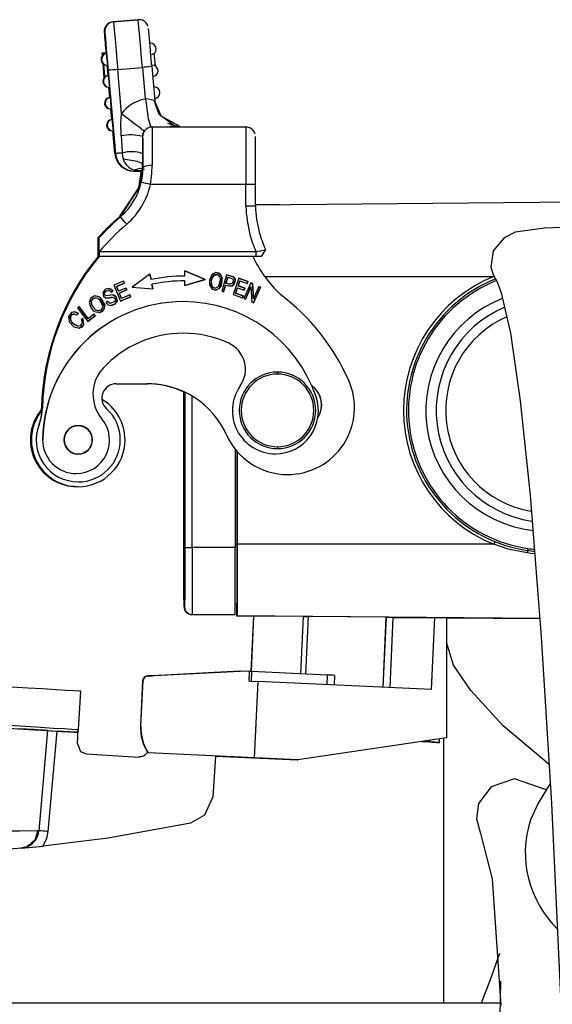
# Model space of a CAD drawing. Units: millimetres. Extents: x 1802 to 18957, y 249 to 9017.
# Drawn here: x 7964 to 8020, y 7799 to 7902 of the extents above; entities that cross this region are included whole.
import ezdxf

# ---------------------------------------------------------------- set-up
doc = ezdxf.new("R2010")
doc.units = ezdxf.units.MM
doc.header["$LTSCALE"] = 0.02

# ---------------------------------------------------------------- blocks, each defined once
blk = doc.blocks.new('零件2（ER100-3500）')
at = {"color": 7, "linetype": 'Continuous'}
for p, q in [((1675.21, 803.93), (1677.8, 804.15)), ((1675.21, 803.93), (1675.27, 803.93)), ((1677.86, 804.15), (1675.27, 803.93)), ((1675.27, 803.93), (1675.28, 803.83)), ((1675.28, 803.83), (1675.3, 803.55)), ((1675.3, 803.55), (1675.34, 803.09)), ((1677.8, 804.15), (1677.89, 804.16)), ((1677.8, 804.15), (1677.86, 804.15)), ((1677.87, 804.06), (1677.86, 804.15)), ((1677.89, 803.78), (1677.87, 804.06)), ((1677.94, 804.16), (1677.89, 804.16)), ((1677.93, 803.32), (1677.89, 803.78)), ((1677.99, 802.7), (1677.93, 803.32)), ((1678.95, 803.17), (1678.94, 803.25)), ((1674.36, 802.84), (1674.3, 802.84)), ((1674.36, 802.84), (1674.37, 802.77)), ((1674.37, 802.77), (1674.39, 802.54)), ((1674.39, 802.54), (1674.42, 802.17)), ((1675.34, 803.09), (1675.4, 802.47)), ((1675.4, 802.47), (1675.47, 801.71)), ((1678.06, 801.94), (1677.99, 802.7)), ((1678.97, 802.94), (1678.95, 803.17)), ((1679, 802.57), (1678.97, 802.94)), ((1679.05, 802.08), (1679, 802.57)), ((1674.42, 802.17), (1674.46, 801.68)), ((1674.46, 801.68), (1674.52, 801.07)), ((1675.47, 801.71), (1675.54, 800.85)), ((1678.13, 801.08), (1678.06, 801.94)), ((1679.1, 801.47), (1679.05, 802.08)), ((1679.11, 801.7), (1679.08, 801.7)), ((1679.16, 800.78), (1679.1, 801.47)), ((1679.13, 801.7), (1679.11, 801.7)), ((1674.49, 800.7), (1674.09, 800.66)), ((1674.09, 800.66), (1674.49, 800.7)), ((1674.09, 800.66), (1674.49, 800.7)), ((1674.09, 800.66), (1674.49, 800.7)), ((1674.09, 800.66), (1674.12, 800.4)), ((1674.11, 800.39), (1674.09, 800.66)), ((1674.09, 800.66), (1674.09, 800.66)), ((1674.09, 800.66), (1674.12, 800.39)), ((1674.12, 800.4), (1674.09, 800.66)), ((1674.09, 800.66), (1674.09, 800.66)), ((1674.1, 800.66), (1674.5, 800.7)), ((1674.1, 800.66), (1674.5, 800.7)), ((1674.5, 800.7), (1674.1, 800.66)), ((1674.1, 800.66), (1674.5, 800.7)), ((1674.1, 800.66), (1674.5, 800.7)), ((1674.5, 800.7), (1674.1, 800.66)), ((1674.1, 800.66), (1674.49, 800.7)), ((1674.13, 800.41), (1674.1, 800.66)), ((1674.1, 800.66), (1674.11, 800.66)), ((1674.1, 800.66), (1674.13, 800.4)), ((1674.1, 800.66), (1674.1, 800.66)), ((1674.12, 800.4), (1674.1, 800.66)), ((1674.1, 800.66), (1674.1, 800.66)), ((1674.1, 800.66), (1674.12, 800.4)), ((1674.13, 800.4), (1674.1, 800.66)), ((1674.1, 800.66), (1674.12, 800.4)), ((1674.1, 800.66), (1674.1, 800.66)), ((1674.12, 800.4), (1674.1, 800.66)), ((1674.51, 800.7), (1674.11, 800.66)), ((1674.11, 800.66), (1674.51, 800.7)), ((1674.11, 800.66), (1674.5, 800.7)), ((1674.11, 800.66), (1674.13, 800.41)), ((1674.11, 800.66), (1674.13, 800.41)), ((1674.13, 800.41), (1674.11, 800.66)), ((1674.11, 800.66), (1674.11, 800.66)), ((1674.49, 800.7), (1674.49, 800.7)), ((1674.49, 800.7), (1674.49, 800.7)), ((1674.49, 800.7), (1674.49, 800.7)), ((1674.49, 800.7), (1674.49, 800.7)), ((1674.49, 800.7), (1674.5, 800.7)), ((1674.5, 800.7), (1674.5, 800.7)), ((1674.5, 800.7), (1674.5, 800.7)), ((1674.5, 800.7), (1674.5, 800.7)), ((1674.5, 800.7), (1674.5, 800.7)), ((1674.5, 800.7), (1674.5, 800.7)), ((1674.52, 800.6), (1674.51, 800.7)), ((1674.51, 800.7), (1674.51, 800.7)), ((1674.52, 801.07), (1674.58, 800.38)), ((1674.52, 800.6), (1674.56, 800.6)), ((1674.58, 800.38), (1674.64, 799.64)), ((1675.54, 800.85), (1675.62, 799.92)), ((1678.21, 800.15), (1678.13, 801.08)), ((1678.3, 799.17), (1678.21, 800.15)), ((1679.23, 800.03), (1679.16, 800.78)), ((1679.66, 799.32), (1679.54, 800.67)), ((1674.32, 798.1), (1674.19, 799.55)), ((1674.19, 799.55), (1674.32, 798.1)), ((1674.31, 798.1), (1674.19, 799.55)), ((1674.32, 798.11), (1674.19, 799.54)), ((1674.19, 799.54), (1674.32, 798.1)), ((1674.19, 799.54), (1674.3, 798.28)), ((1674.3, 798.28), (1674.19, 799.54)), ((1674.2, 799.54), (1674.32, 798.11)), ((1674.32, 798.11), (1674.2, 799.54)), ((1674.2, 799.54), (1674.32, 798.11)), ((1674.33, 798.12), (1674.2, 799.53)), ((1674.2, 799.53), (1674.33, 798.11)), ((1674.33, 798.11), (1674.2, 799.53)), ((1674.21, 799.53), (1674.33, 798.12)), ((1674.33, 798.12), (1674.21, 799.53)), ((1674.21, 799.53), (1674.33, 798.12)), ((1674.21, 799.53), (1674.32, 798.24)), ((1674.32, 798.24), (1674.21, 799.53)), ((1674.32, 798.12), (1674.21, 799.42)), ((1674.21, 799.42), (1674.21, 799.42)), ((1674.21, 799.42), (1674.32, 798.12)), ((1674.57, 799.41), (1674.61, 799.41)), ((1674.66, 799.41), (1674.61, 799.41)), ((1674.72, 798.31), (1674.62, 799.41)), ((1674.64, 799.64), (1674.71, 798.86)), ((1675.62, 799.92), (1675.71, 798.95)), ((1675.71, 798.95), (1678.3, 799.17)), ((1678.49, 799.19), (1678.3, 799.17)), ((1678.3, 799.17), (1678.58, 795.93)), ((1678.68, 799.21), (1678.49, 799.19)), ((1678.85, 799.22), (1678.68, 799.21)), ((1679, 799.24), (1678.85, 799.22)), ((1679.13, 799.25), (1679, 799.24)), ((1679.22, 799.25), (1679.13, 799.25)), ((1679.28, 799.26), (1679.22, 799.25)), ((1679.29, 799.26), (1679.23, 800.03)), ((1679.31, 799.41), (1679.28, 799.41)), ((1679.29, 799.26), (1679.28, 799.26)), ((1679.29, 799.26), (1679.61, 795.67)), ((1679.33, 799.41), (1679.31, 799.41)), ((1674.71, 798.86), (1675.47, 790.16)), ((1674.73, 798.86), (1674.71, 798.86)), ((1674.72, 798.31), (1674.76, 798.31)), ((1674.79, 798.87), (1674.73, 798.86)), ((1674.88, 798.87), (1674.79, 798.87)), ((1675, 798.89), (1674.88, 798.87)), ((1675.16, 798.9), (1675, 798.89)), ((1675.33, 798.91), (1675.16, 798.9)), ((1675.51, 798.93), (1675.33, 798.91)), ((1675.71, 798.95), (1675.51, 798.93)), ((1676.11, 794.33), (1675.71, 798.95)), ((1679.74, 798.34), (1679.69, 798.33)), ((1674.77, 797.11), (1674.81, 797.11)), ((1674.89, 796.02), (1674.79, 797.11)), ((1674.86, 797.12), (1674.81, 797.11)), ((1679.53, 797.12), (1679.48, 797.12)), ((1679.53, 797.12), (1679.48, 797.12)), ((1674.89, 796.02), (1674.96, 796.02)), ((1674.94, 794.82), (1675.01, 794.82)), ((1675.09, 793.73), (1675, 794.82)), ((1675.06, 794.83), (1675.01, 794.82)), ((1675.09, 793.73), (1675.16, 793.73)), ((1679.32, 792.93), (1679.32, 792.86)), ((1689.12, 792.93), (1679.32, 792.93)), ((1679.32, 792.93), (1679.32, 792.93)), ((1689.12, 792.93), (1689.13, 792.82)), ((1675.14, 792.53), (1675.21, 792.53)), ((1675.4, 790.16), (1675.2, 792.53)), ((1675.26, 792.53), (1675.21, 792.53)), ((1678.32, 791.93), (1678.32, 791.88)), ((1678.32, 791.93), (1678.32, 791.93)), ((1679.32, 792.86), (1679.33, 792.65)), ((1679.33, 792.65), (1679.33, 792.31)), ((1679.33, 792.31), (1679.33, 791.84)), ((1689.13, 792.82), (1689.13, 792.48)), ((1689.13, 792.48), (1689.13, 791.92)), ((1689.13, 791.92), (1689.13, 791.18)), ((1690.12, 791.84), (1690.12, 791.93)), ((1678.32, 791.88), (1678.33, 791.7)), ((1678.33, 791.7), (1678.33, 791.41)), ((1678.33, 791.41), (1678.33, 791.02)), ((1678.33, 791.02), (1678.33, 790.53)), ((1679.33, 791.84), (1679.33, 791.25)), ((1679.33, 791.25), (1679.33, 790.56)), ((1689.13, 791.18), (1689.13, 790.27)), ((1690.13, 791.55), (1690.12, 791.84)), ((1690.13, 791.09), (1690.13, 791.55)), ((1690.13, 790.47), (1690.13, 791.09)), ((1675.47, 790.16), (1675.4, 790.16)), ((1675.49, 790.16), (1675.47, 790.16)), ((1675.52, 790.16), (1675.49, 790.16)), ((1675.59, 790.17), (1675.52, 790.16)), ((1675.67, 790.18), (1675.59, 790.17)), ((1675.77, 790.19), (1675.67, 790.18)), ((1675.9, 790.2), (1675.77, 790.19)), ((1676.03, 790.21), (1675.9, 790.2)), ((1676.18, 790.22), (1676.03, 790.21)), ((1678.33, 790.53), (1678.33, 789.96)), ((1678.33, 789.96), (1678.33, 789.31)), ((1679.33, 790.56), (1679.33, 789.79)), ((1689.13, 790.27), (1689.13, 789.23)), ((1690.13, 789.71), (1690.13, 790.47)), ((1678.33, 789.31), (1678.33, 788.61)), ((1679.33, 789.79), (1679.33, 788.94)), ((1689.13, 789.23), (1689.13, 788.11)), ((1690.13, 788.85), (1690.13, 789.71)), ((1690.13, 787.91), (1690.13, 788.85)), ((1677.47, 788.33), (1677.4, 788.33)), ((1677.47, 788.33), (1678.3, 788.33)), ((1677.92, 788.4), (1678.31, 788.46)), ((1677.92, 788.4), (1678.29, 788.37)), ((1678.32, 788.6), (1678.33, 788.61)), ((1678.33, 788.61), (1678.33, 788.61)), ((1678.33, 788.61), (1678.33, 788.61)), ((1689.13, 788.11), (1689.13, 786.93)), ((1690.13, 786.93), (1690.13, 787.91)), ((1689.13, 786.93), (1679.15, 786.93)), ((1689.13, 784.64), (1689.13, 786.93)), ((1689.33, 786.93), (1689.13, 786.93)), ((1689.51, 786.93), (1689.33, 786.93)), ((1689.69, 786.93), (1689.51, 786.93)), ((1689.84, 786.93), (1689.69, 786.93)), ((1689.96, 786.93), (1689.84, 786.93)), ((1690.05, 786.93), (1689.96, 786.93)), ((1690.11, 786.93), (1690.05, 786.93)), ((1690.13, 786.93), (1690.11, 786.93)), ((1690.13, 784.65), (1690.13, 786.93)), ((1690.13, 784.81), (1731.72, 785.18)), ((1690.13, 784.81), (1731.72, 785.18)), ((1692.68, 784.84), (1690.13, 784.81)), ((1690.13, 784.81), (1692.68, 784.84)), ((1692.68, 784.84), (1692.68, 784.84)), ((1675.9, 783.53), (1675.9, 783.53)), ((1675.9, 783.53), (1675.9, 783.53)), ((1675.9, 783.53), (1675.9, 783.53)), ((1676, 783.53), (1676, 783.53)), ((1676, 783.53), (1676, 783.53)), ((1676, 783.53), (1676, 783.53)), ((1674.3, 782.04), (1674.32, 782.02)), ((1674.32, 782.02), (1674.35, 781.99)), ((1674.42, 782.07), (1674.33, 781.99)), ((1673.64, 781.35), (1673.64, 781.35)), ((1673.74, 781.35), (1673.74, 781.35)), ((1673.7, 779.4), (1673.7, 779.9)), ((1673.8, 779.4), (1673.8, 779.9)), ((1673.8, 779.9), (1690.18, 779.9)), ((1690.18, 779.9), (1690.18, 779.4)), ((1691.18, 780.11), (1690.73, 779.4)), ((1673.64, 779.4), (1673.64, 779.4)), ((1673.74, 779.4), (1673.74, 779.4)), ((1690.18, 779.4), (1673.8, 779.4)), ((1690.73, 779.4), (1690.18, 779.4)), ((1679.08, 777.53), (1677.21, 776.17)), ((1679.2, 776.98), (1679.08, 777.53)), ((1679.08, 777.53), (1679.2, 776.98)), ((1684.86, 776.97), (1682.75, 777.91)), ((1682.75, 777.35), (1682.75, 777.91)), ((1682.75, 777.91), (1684.86, 776.97)), ((1686.05, 777.52), (1686.05, 777.52)), ((1687.1, 777.48), (1686.62, 775.75)), ((1687.6, 777.34), (1687.1, 777.48)), ((1687.1, 777.48), (1687.6, 777.34)), ((1676.33, 776.82), (1675.32, 776.39)), ((1675.59, 776.27), (1676.42, 776.62)), ((1676.42, 776.62), (1675.59, 776.27)), ((1676.42, 776.62), (1676.33, 776.82)), ((1676.33, 776.82), (1676.42, 776.62)), ((1676.42, 776.62), (1676.42, 776.62)), ((1679.2, 776.98), (1679.2, 776.98)), ((1679.4, 776.02), (1679.3, 776.49)), ((1679.3, 776.49), (1679.3, 776.49)), ((1679.3, 776.49), (1679.4, 776.02)), ((1682.75, 776.37), (1684.86, 776.97)), ((1684.86, 776.97), (1682.75, 776.37)), ((1682.75, 776.37), (1682.75, 776.85)), ((1682.75, 776.85), (1682.75, 776.85)), ((1684.86, 776.97), (1684.86, 776.97)), ((1685.52, 776.86), (1685.51, 776.86)), ((1685.76, 777.4), (1685.76, 777.4)), ((1686.64, 777.16), (1686.64, 777.16)), ((1687.04, 776.61), (1687.22, 777.23)), ((1687.22, 777.23), (1687.04, 776.61)), ((1687.04, 776.61), (1687.04, 776.61)), ((1687.22, 777.23), (1687.22, 777.23)), ((1687.52, 776.49), (1687.52, 776.49)), ((1687.6, 777.34), (1687.6, 777.34)), ((1687.79, 777.27), (1687.79, 777.27)), ((1688.4, 777.11), (1687.79, 775.41)), ((1688.31, 776.33), (1688.5, 776.85)), ((1688.5, 776.85), (1688.31, 776.33)), ((1689.33, 776.77), (1688.4, 777.11)), ((1688.4, 777.11), (1689.33, 776.77)), ((1688.5, 776.85), (1689.26, 776.57)), ((1688.5, 776.85), (1688.5, 776.85)), ((1689.66, 776.64), (1688.92, 775)), ((1689.26, 776.57), (1689.33, 776.77)), ((1689.33, 776.77), (1689.26, 776.57)), ((1689.33, 776.77), (1689.33, 776.77)), ((1689.83, 776.56), (1689.66, 776.64)), ((1689.66, 776.64), (1689.83, 776.56)), ((1689.91, 774.98), (1689.83, 776.56)), ((1689.83, 776.56), (1689.83, 776.56)), ((1689.83, 776.56), (1689.91, 774.98)), ((1691.1, 777.3), (1715.07, 777.3)), ((1674.74, 775.86), (1674.73, 775.86)), ((1675.03, 775.67), (1675.19, 775.77)), ((1675.19, 775.77), (1675.03, 775.67)), ((1675.19, 775.77), (1675.19, 775.77)), ((1675.32, 776.39), (1676.01, 774.73)), ((1675.8, 775.76), (1675.59, 776.27)), ((1675.59, 776.27), (1675.59, 776.27)), ((1675.59, 776.27), (1675.8, 775.76)), ((1676.58, 776.09), (1675.8, 775.76)), ((1675.8, 775.76), (1675.8, 775.76)), ((1675.88, 775.57), (1676.66, 775.9)), ((1676.66, 775.9), (1675.88, 775.57)), ((1676.12, 775), (1675.88, 775.57)), ((1675.88, 775.57), (1676.12, 775)), ((1675.88, 775.57), (1675.88, 775.57)), ((1676.66, 775.9), (1676.58, 776.09)), ((1676.58, 776.09), (1676.66, 775.9)), ((1676.66, 775.9), (1676.66, 775.9)), ((1677.21, 776.17), (1679.4, 776.02)), ((1685.92, 776.08), (1685.92, 776.08)), ((1686.62, 775.75), (1686.79, 775.7)), ((1686.79, 775.7), (1686.99, 776.4)), ((1686.99, 776.4), (1686.79, 775.7)), ((1686.99, 776.4), (1687.33, 776.31)), ((1686.99, 776.4), (1686.99, 776.4)), ((1687.79, 775.41), (1688.76, 775.07)), ((1688.03, 775.55), (1688.24, 776.13)), ((1688.24, 776.13), (1688.03, 775.55)), ((1688.83, 775.27), (1688.03, 775.55)), ((1688.03, 775.55), (1688.03, 775.55)), ((1688.03, 775.55), (1688.83, 775.27)), ((1688.24, 776.13), (1688.96, 775.87)), ((1688.24, 776.13), (1688.24, 776.13)), ((1689.03, 776.07), (1688.31, 776.33)), ((1688.31, 776.33), (1688.31, 776.33)), ((1688.31, 776.33), (1689.03, 776.07)), ((1688.96, 775.87), (1689.03, 776.07)), ((1689.03, 776.07), (1688.96, 775.87)), ((1689.03, 776.07), (1689.03, 776.07)), ((1689.08, 774.93), (1689.66, 776.22)), ((1689.66, 776.22), (1689.08, 774.93)), ((1689.66, 776.22), (1689.74, 774.63)), ((1689.66, 776.22), (1689.66, 776.22)), ((1690.49, 776.27), (1689.91, 774.98)), ((1689.91, 774.55), (1690.65, 776.2)), ((1690.65, 776.2), (1689.91, 774.55)), ((1690.65, 776.2), (1690.49, 776.27)), ((1690.49, 776.27), (1690.65, 776.2)), ((1690.65, 776.2), (1690.65, 776.2)), ((1672.94, 774.67), (1672.94, 774.67)), ((1673.4, 775.08), (1673.4, 775.08)), ((1673.83, 775.15), (1673.83, 775.15)), ((1674.64, 774.7), (1674.48, 774.6)), ((1674.55, 775.28), (1674.55, 775.28)), ((1674.87, 775.08), (1674.87, 775.08)), ((1675, 774.48), (1675, 774.48)), ((1675.15, 775.13), (1675.15, 775.13)), ((1675.18, 775.13), (1675.18, 775.13)), ((1676.01, 774.73), (1677.06, 775.17)), ((1677.06, 775.17), (1676.01, 774.73)), ((1676.98, 775.37), (1676.12, 775)), ((1676.12, 775), (1676.12, 775)), ((1677.06, 775.17), (1676.98, 775.37)), ((1676.98, 775.37), (1677.06, 775.17)), ((1677.06, 775.17), (1677.06, 775.17)), ((1682.56, 774.67), (1682.55, 774.67)), ((1688.76, 775.07), (1688.83, 775.27)), ((1688.83, 775.27), (1688.76, 775.07)), ((1688.83, 775.27), (1688.83, 775.27)), ((1688.92, 775), (1689.08, 774.93)), ((1689.74, 774.63), (1689.91, 774.55)), ((1689.91, 774.98), (1689.91, 774.98)), ((1671.14, 773.39), (1671.14, 773.39)), ((1671.45, 773.28), (1671.56, 773.45)), ((1671.56, 773.45), (1671.45, 773.28)), ((1671.65, 774.15), (1671.49, 774.03)), ((1671.49, 774.03), (1672.59, 772.6)), ((1671.56, 773.45), (1671.56, 773.45)), ((1672.62, 772.89), (1671.65, 774.15)), ((1671.65, 774.15), (1672.62, 772.89)), ((1673.21, 773.35), (1672.62, 772.89)), ((1673.13, 774.09), (1673.13, 774.09)), ((1673.34, 773.18), (1673.21, 773.35)), ((1673.21, 773.35), (1673.34, 773.18)), ((1673.7, 773.71), (1673.7, 773.71)), ((1672.07, 772.92), (1671.88, 772.83)), ((1672.59, 772.6), (1673.34, 773.18)), ((1673.34, 773.18), (1672.59, 772.6)), ((1672.62, 772.89), (1672.62, 772.89)), ((1673.34, 773.18), (1673.34, 773.18)), ((1671.56, 772.08), (1671.56, 772.08)), ((1687.34, 770.31), (1687.34, 770.31)), ((1692.43, 767.3), (1692.43, 767.1)), ((1692.43, 767.3), (1692.43, 767.3)), ((1675.56, 766.08), (1678.87, 766.08)), ((1682.64, 765.26), (1682.64, 748.95)), ((1682.64, 748.95), (1682.64, 765.25)), ((1682.72, 765.22), (1682.72, 748.95)), ((1682.72, 748.95), (1682.72, 765.22)), ((1688.53, 765.86), (1688.53, 765.86)), ((1683.52, 748.95), (1683.52, 764.79)), ((1667.73, 763.54), (1667.72, 763.37)), ((1667.82, 763.49), (1667.72, 763.37)), ((1667.73, 763.54), (1667.73, 763.54)), ((1667.83, 763.54), (1667.83, 763.54)), ((1667.48, 761.83), (1667.48, 761.83)), ((1671.58, 761.7), (1671.58, 761.7)), ((1666.68, 760.22), (1666.68, 760.22)), ((1667.86, 760.26), (1667.86, 760.26)), ((1687.09, 760.74), (1687.1, 760.74)), ((1670.22, 759.66), (1670.22, 759.66)), ((1688.02, 759.22), (1688.02, 748.95)), ((1688.22, 749.3), (1688.22, 758.98)), ((1688.22, 758.98), (1688.22, 749.3)), ((1692.43, 759.5), (1692.43, 759.3)), ((1692.43, 759.3), (1692.43, 759.3)), ((1671.58, 758.75), (1671.58, 758.75)), ((1692.21, 758.76), (1692.21, 758.76)), ((1671.36, 756.69), (1671.36, 756.69)), ((1693.49, 756.59), (1693.49, 756.59)), ((1671.48, 755.32), (1670.82, 755.37)), ((1670.82, 755.37), (1670.82, 755.37)), ((1670.82, 755.37), (1671.48, 755.32)), ((1671.48, 755.32), (1671.48, 755.32)), ((1671.58, 755.82), (1671.58, 755.82)), ((1671.58, 755.32), (1671.58, 755.32)), ((1682.64, 748.95), (1682.64, 748.13)), ((1682.64, 747.74), (1682.64, 748.95)), ((1682.64, 748.95), (1682.72, 748.95)), ((1682.72, 748.95), (1683.52, 748.95)), ((1682.72, 748.95), (1682.72, 747.74)), ((1682.72, 748.13), (1682.72, 748.95)), ((1683.52, 748.95), (1683.52, 747.58)), ((1688.02, 748.95), (1683.52, 748.95)), ((1688.22, 749.3), (1688.02, 749.3)), ((1688.02, 747.58), (1688.02, 748.95)), ((1688.22, 749.3), (1688.22, 747.83)), ((1715.07, 749.3), (1688.22, 749.3)), ((1688.22, 748.07), (1688.22, 749.3)), ((1718.59, 748.65), (1718.61, 748.65)), ((1682.64, 748.13), (1682.64, 747.34)), ((1682.64, 746.57), (1682.64, 747.74)), ((1682.72, 747.34), (1682.72, 748.13)), ((1682.72, 747.74), (1682.72, 746.57)), ((1688.22, 746.89), (1688.22, 748.07)), ((1688.22, 747.83), (1688.22, 746.43)), ((1682.64, 747.34), (1682.64, 746.61)), ((1682.64, 746.61), (1682.64, 745.98)), ((1682.64, 745.5), (1682.64, 746.57)), ((1682.72, 746.61), (1682.72, 747.34)), ((1682.72, 745.98), (1682.72, 746.61)), ((1682.72, 746.57), (1682.72, 745.5)), ((1683.52, 747.58), (1683.52, 746.27)), ((1688.02, 746.27), (1688.02, 747.58)), ((1688.22, 745.81), (1688.22, 746.89)), ((1682.64, 745.98), (1682.65, 745.45)), ((1682.71, 745.45), (1682.72, 745.98)), ((1683.52, 746.27), (1683.52, 745.06)), ((1688.02, 745.06), (1688.02, 746.27)), ((1688.22, 746.43), (1688.22, 745.13)), ((1688.22, 744.86), (1688.22, 745.81)), ((1682.64, 744.56), (1682.64, 745.5)), ((1682.64, 743.79), (1682.64, 744.56)), ((1682.65, 745.45), (1682.65, 745.07)), ((1682.65, 745.07), (1682.65, 744.83)), ((1682.65, 744.83), (1682.65, 744.75)), ((1682.71, 744.75), (1682.65, 744.75)), ((1682.71, 745.07), (1682.71, 745.45)), ((1682.71, 745.03), (1682.71, 745.07)), ((1682.71, 744.83), (1682.71, 745.03)), ((1682.71, 744.75), (1682.71, 744.83)), ((1682.72, 745.5), (1682.72, 744.56)), ((1682.72, 744.56), (1682.72, 743.79)), ((1683.52, 745.06), (1683.52, 744)), ((1688.02, 744), (1688.02, 745.06)), ((1688.22, 745.13), (1688.22, 743.99)), ((1688.22, 744.08), (1688.22, 744.86)), ((1682.65, 743.22), (1682.64, 743.79)), ((1682.72, 743.79), (1682.71, 743.22)), ((1683.52, 744), (1683.52, 743.13)), ((1688.02, 743.13), (1688.02, 744)), ((1688.21, 743.5), (1688.22, 744.08)), ((1688.21, 743.14), (1688.21, 743.5)), ((1688.22, 743.99), (1688.22, 743.06)), ((1682.65, 742.86), (1682.65, 743.22)), ((1682.65, 742.75), (1682.65, 742.86)), ((1682.71, 742.75), (1682.65, 742.75)), ((1682.71, 743.22), (1682.71, 743.12)), ((1682.71, 743.12), (1682.71, 742.86)), ((1682.71, 742.86), (1682.71, 742.75)), ((1683.52, 743.13), (1683.51, 742.48)), ((1683.51, 742.48), (1683.51, 742.08)), ((1688.01, 742.48), (1688.02, 743.13)), ((1688.01, 742.08), (1688.01, 742.48)), ((1688.21, 743.02), (1688.02, 743.02)), ((1688.18, 743.02), (1688.18, 741.8)), ((1688.18, 741.8), (1688.18, 743.02)), ((1688.21, 743.02), (1688.21, 743.14)), ((1688.22, 743.06), (1688.21, 742.37)), ((1683.51, 741.95), (1683.45, 741.95)), ((1683.51, 742.08), (1683.51, 741.95)), ((1683.51, 741.95), (1688.01, 741.95)), ((1688.01, 741.95), (1688.01, 742.08)), ((1688.15, 741.8), (1689.96, 741.78)), ((1688.18, 741.8), (1688.15, 741.8)), ((1688.15, 741.8), (1689.96, 741.78)), ((1688.21, 741.8), (1688.18, 741.8)), ((1688.18, 741.8), (1689.97, 741.78)), ((1689.96, 741.78), (1688.18, 741.8)), ((1688.21, 742.37), (1688.21, 741.94)), ((1688.21, 741.94), (1688.21, 741.8)), ((1719.88, 741.52), (1688.21, 741.8)), ((1689.69, 735.98), (1689.96, 741.78)), ((1689.7, 735.98), (1689.97, 741.78)), ((1689.96, 741.78), (1689.96, 741.78)), ((1695.17, 741.73), (1689.97, 741.78)), ((1689.97, 741.78), (1689.97, 741.78)), ((1694.89, 735.74), (1695.17, 741.73)), ((1695.17, 741.73), (1695.67, 741.73)), ((1695.39, 735.72), (1695.67, 741.73)), ((1703.82, 741.66), (1695.67, 741.73)), ((1703.49, 734.35), (1703.83, 741.66)), ((1703.49, 734.35), (1703.82, 741.66)), ((1703.83, 741.66), (1703.82, 741.66)), ((1703.82, 741.66), (1719.88, 741.52)), ((1704.21, 734.31), (1704.55, 741.65)), ((1704.55, 741.65), (1708.91, 741.62)), ((1708.56, 734.11), (1708.91, 741.62)), ((1710.11, 741.6), (1708.91, 741.62)), ((1710.11, 741.6), (1719.88, 741.52)), ((1710.11, 741.6), (1710.11, 729.04)), ((1678.8, 735.52), (1679.31, 735.55)), ((1679.21, 735.55), (1678.8, 735.52)), ((1678.8, 735.52), (1678.8, 735.52)), ((1678.83, 735.52), (1688.54, 736.03)), ((1679.34, 735.55), (1678.83, 735.52)), ((1678.83, 735.52), (1678.83, 735.52)), ((1679.31, 735.55), (1679.35, 735.55)), ((1679.31, 735.55), (1679.31, 735.55)), ((1679.33, 735.55), (1679.31, 735.55)), ((1679.34, 735.55), (1679.33, 735.55)), ((1679.39, 735.55), (1679.34, 735.55)), ((1679.34, 735.55), (1679.34, 735.55)), ((1685.79, 735.89), (1679.39, 735.55)), ((1685.76, 735.89), (1685.77, 735.89)), ((1685.77, 735.89), (1688.51, 736.03)), ((1688.54, 736.03), (1685.79, 735.89)), ((1685.79, 735.89), (1685.79, 735.89)), ((1688.5, 736.03), (1685.97, 735.9)), ((1688.5, 736.03), (1688.51, 736.03)), ((1688.52, 736.03), (1688.51, 736.03)), ((1689.51, 735.99), (1688.54, 736.03)), ((1688.54, 736.03), (1688.54, 736.03)), ((1689.46, 734.99), (1689.51, 735.99)), ((1689.52, 735.99), (1689.51, 735.99)), ((1689.51, 735.99), (1689.51, 735.99)), ((1689.54, 735.99), (1689.52, 735.99)), ((1689.56, 735.99), (1689.54, 735.99)), ((1689.59, 735.99), (1689.56, 735.99)), ((1689.63, 735.98), (1689.59, 735.99)), ((1689.67, 735.98), (1689.63, 735.98)), ((1689.72, 735.98), (1689.67, 735.98)), ((1689.72, 735.98), (1689.68, 734.98)), ((1697.64, 735.62), (1689.72, 735.98)), ((1697.64, 735.62), (1697.59, 734.62)), ((1697.71, 735.61), (1697.64, 735.62)), ((1697.79, 735.61), (1697.71, 735.61)), ((1697.89, 735.6), (1697.79, 735.61)), ((1697.98, 735.6), (1697.89, 735.6)), ((1698.09, 735.6), (1697.98, 735.6)), ((1698.19, 735.59), (1698.09, 735.6)), ((1698.3, 735.59), (1698.19, 735.59)), ((1698.41, 735.58), (1698.3, 735.59)), ((1698.41, 735.58), (1698.37, 734.58)), ((1666.32, 734.26), (1664.63, 734.36)), ((1667.87, 734.16), (1666.32, 734.26)), ((1678.33, 735.05), (1678.11, 730.31)), ((1678.32, 735.05), (1678.11, 730.31)), ((1678.14, 730.31), (1678.36, 735.05)), ((1678.14, 730.31), (1678.35, 735.05)), ((1678.32, 735.05), (1678.33, 735.05)), ((1678.36, 735.05), (1678.35, 735.05)), ((1689.46, 734.99), (1690.37, 734.95)), ((1690.37, 734.95), (1690, 726.96)), ((1708.56, 734.11), (1690.37, 734.95)), ((1669.23, 734.08), (1667.87, 734.16)), ((1670.34, 734.01), (1669.23, 734.08)), ((1671.17, 733.96), (1670.34, 734.01)), ((1671.68, 733.93), (1671.17, 733.96)), ((1671.61, 729.92), (1671.85, 733.92)), ((1671.85, 733.92), (1671.68, 733.93)), ((1664.39, 730.37), (1666.07, 730.26)), ((1666.07, 730.26), (1667.63, 730.17)), ((1667.63, 730.17), (1668.98, 730.08)), ((1678.11, 730.31), (1678.11, 730.31)), ((1678.14, 730.31), (1678.14, 730.31)), ((1664.31, 730.07), (1665.94, 729.97)), ((1666.18, 729.96), (1665.32, 730.01)), ((1665.94, 729.97), (1667.44, 729.88)), ((1666.94, 729.91), (1666.18, 729.96)), ((1667.56, 729.87), (1666.94, 729.91)), ((1667.44, 729.88), (1668.75, 729.8)), ((1667.48, 719.34), (1668.4, 729.82)), ((1668.02, 729.84), (1667.56, 729.87)), ((1668.3, 729.83), (1668.02, 729.84)), ((1668.4, 729.82), (1668.3, 729.83)), ((1668.45, 719.25), (1669.37, 729.76)), ((1668.75, 729.8), (1669.83, 729.73)), ((1668.98, 730.08), (1670.1, 730.02)), ((1671.27, 729.64), (1669.37, 729.76)), ((1669.83, 729.73), (1670.63, 729.68)), ((1670.1, 730.02), (1670.93, 729.97)), ((1670.63, 729.68), (1671.12, 729.65)), ((1670.93, 729.97), (1671.44, 729.93)), ((1671.12, 729.65), (1671.29, 729.64)), ((1671.29, 729.64), (1671.27, 729.64)), ((1671.29, 729.64), (1671.31, 729.64)), ((1671.44, 729.93), (1671.61, 729.92)), ((1671.5, 728.43), (1671.59, 729.92)), ((1710.11, 729.04), (1694.56, 726.75)), ((1707.52, 728.66), (1708.39, 728.62)), ((1708.37, 728.62), (1707.52, 728.65)), ((1708.56, 728.61), (1708.37, 728.62)), ((1708.39, 728.62), (1708.4, 728.78)), ((1708.39, 728.62), (1708.59, 728.61)), ((1708.75, 728.6), (1708.56, 728.61)), ((1708.59, 728.61), (1708.77, 728.6)), ((1708.92, 728.59), (1708.75, 728.6)), ((1708.77, 728.6), (1708.94, 728.59)), ((1709.07, 728.58), (1708.92, 728.59)), ((1708.94, 728.59), (1709.1, 728.58)), ((1709.2, 728.58), (1709.07, 728.58)), ((1709.1, 728.58), (1709.22, 728.58)), ((1709.29, 728.57), (1709.2, 728.58)), ((1709.22, 728.58), (1709.31, 728.57)), ((1709.35, 728.57), (1709.29, 728.57)), ((1709.31, 728.57), (1709.37, 728.57)), ((1709.37, 728.57), (1709.35, 728.57)), ((1709.37, 728.57), (1709.39, 728.57)), ((1709.37, 728.57), (1709.39, 728.57)), ((1709.39, 728.57), (1709.4, 728.93)), ((1709.82, 728.99), (1709.82, 701.3)), ((1672.43, 727.37), (1677.92, 727.03)), ((1678.92, 727.47), (1678.91, 727.47)), ((1694.56, 726.75), (1678.91, 727.47)), ((1690, 726.96), (1678.92, 727.47)), ((1685.95, 727.14), (1685.68, 722.89)), ((1685.95, 727.14), (1694.53, 726.75)), ((1689.96, 726.96), (1685.95, 727.14)), ((1694.53, 726.75), (1689.96, 726.96)), ((1690, 726.96), (1694.56, 726.75)), ((1694.54, 726.75), (1694.53, 726.75)), ((1694.53, 726.75), (1694.53, 726.75)), ((1694.56, 726.75), (1694.56, 726.75)), ((1667.48, 719.34), (1667.3, 719.33)), ((1667.48, 719.34), (1667.46, 719.34)), ((1667.53, 719.33), (1667.48, 719.34)), ((1667.63, 719.32), (1667.53, 719.33)), ((1667.75, 719.31), (1667.63, 719.32)), ((1667.9, 719.3), (1667.75, 719.31)), ((1668.07, 719.28), (1667.9, 719.3)), ((1668.26, 719.27), (1668.07, 719.28)), ((1668.45, 719.25), (1668.26, 719.27)), ((1665.64, 717.52), (1665.59, 717.51)), ((1665.8, 717.53), (1665.6, 717.52)), ((1665.97, 717.58), (1665.62, 717.52)), ((1665.99, 717.61), (1665.64, 717.52)), ((1665.76, 717.66), (1665.76, 717.64)), ((1666.02, 717.59), (1665.97, 717.58)), ((1715.82, 701.3), (1652.3, 701.3))]:
    blk.add_line(p, q, dxfattribs=at)
at = {"color": 7, "linetype": 'Continuous', "flags": 128}
for points in [[(1674.35, 803.23), (1674.32, 803.16), (1674.31, 803.1)], [(1678.88, 803.49), (1678.86, 803.56), (1678.83, 803.61)], [(1679.74, 798.34), (1679.74, 798.35), (1679.73, 798.4)], [(1678.58, 795.93), (1678.56, 795.89), (1678.54, 795.86)], [(1679.36, 792.93), (1679.18, 792.98), (1678.95, 793.8), (1678.72, 795.39), (1678.64, 795.83), (1678.6, 795.9), (1678.58, 795.9), (1678.56, 795.89), (1678.54, 795.86)], [(1679.61, 795.67), (1679.61, 795.67), (1679.61, 795.67), (1679.61, 795.67), (1679.61, 795.67), (1679.61, 795.67), (1679.6, 795.67), (1679.53, 795.69), (1678.58, 795.93)], [(1681.67, 793.06), (1680.05, 794.23), (1679.52, 795.72)], [(1682.17, 793.01), (1680.25, 794.06), (1679.61, 795.67)], [(1676.06, 792), (1676.04, 793.31), (1676.11, 794.33)], [(1680.16, 792.94), (1681.36, 792.95), (1681.87, 792.97)], [(1682.19, 792.96), (1681.57, 793.09), (1680.97, 793.29)], [(1681.21, 793.07), (1681.92, 792.96), (1682.41, 792.95)], [(1676.06, 792), (1676.13, 791), (1676.18, 790.22)], [(1678.32, 791.93), (1678.38, 792.28), (1678.52, 792.53)], [(1678.32, 791.93), (1678.32, 790.93), (1678.32, 790.15)], [(1690.08, 792.21), (1690.07, 792.26), (1690.04, 792.31)], [(1676.18, 790.22), (1676.23, 789.86), (1676.29, 789.6)], [(1678.32, 790.15), (1678.32, 789.48), (1678.32, 789)], [(1676.29, 789.6), (1677.76, 789.37), (1678.18, 789.19), (1678.32, 789)], [(1679.33, 788.94), (1678.62, 788.85), (1678.4, 788.73), (1678.33, 788.61)], [(1679.15, 786.93), (1679.3, 788.07), (1679.33, 788.94)], [(1675.9, 783.53), (1677.91, 786.56), (1678.22, 788.37)], [(1676, 783.53), (1678.06, 786.74), (1678.32, 788.6)], [(1677.47, 788.44), (1678.08, 788.62), (1678.52, 788.52)], [(1677.47, 788.44), (1677.72, 788.42), (1677.92, 788.4)], [(1678.33, 788.61), (1678.28, 787.8), (1678.17, 787.15)], [(1678.32, 788.61), (1678.32, 788.6), (1678.32, 788.6), (1678.32, 788.6), (1678.32, 788.6), (1678.32, 788.6), (1678.32, 788.6), (1678.32, 788.6), (1678.32, 788.6)], [(1690.13, 784.65), (1690.13, 784.65), (1690.13, 784.65), (1690.13, 784.65), (1690.13, 784.65), (1690.05, 784.65), (1689.13, 784.64)], [(1675.9, 783.53), (1674.97, 782.69), (1674.3, 782.04)], [(1674.4, 782.04), (1675.26, 782.87), (1676, 783.53)], [(1675.92, 783.44), (1675.9, 783.51), (1675.9, 783.53)], [(1742.08, 782.34), (1733.09, 782.51), (1725.11, 782.52), (1720.39, 782.36), (1717.32, 781.92), (1716.14, 781.35), (1714.99, 779.97), (1714.75, 778.28), (1714.99, 777.52), (1715.44, 776.66), (1715.84, 775.6), (1716.81, 771.37), (1717.84, 764.31), (1718.86, 754.42), (1720.02, 739.62), (1721.09, 722.19), (1722.76, 687.01), (1724.14, 649.17)], [(1742.08, 782.34), (1733.09, 782.51), (1725.11, 782.52), (1720.39, 782.36), (1717.32, 781.92), (1716.14, 781.35), (1714.99, 779.97), (1714.75, 778.28), (1714.99, 777.52), (1715.44, 776.66), (1715.84, 775.6), (1716.81, 771.37), (1717.84, 764.31), (1718.86, 754.42), (1720.02, 739.62), (1721.09, 722.19), (1722.76, 687.01), (1724.14, 649.17)], [(1673.64, 781.35), (1673.64, 781.08), (1673.64, 780.73), (1673.64, 780.33), (1673.64, 779.92)], [(1673.64, 781.35), (1673.64, 781.08), (1673.64, 780.73), (1673.64, 780.33), (1673.64, 779.92)], [(1673.74, 781.35), (1673.74, 781.08), (1673.74, 780.73), (1673.74, 780.33), (1673.74, 779.92)], [(1673.64, 779.92), (1673.64, 779.62), (1673.64, 779.4)], [(1673.7, 779.9), (1673.67, 779.91), (1673.64, 779.92)], [(1673.64, 779.92), (1673.64, 779.62), (1673.64, 779.4)], [(1673.74, 779.92), (1673.74, 779.62), (1673.74, 779.4)], [(1673.8, 779.9), (1673.77, 779.91), (1673.74, 779.92)], [(1673.74, 779.92), (1673.74, 779.63), (1673.74, 779.4)], [(1673.74, 779.4), (1673.77, 779.4), (1673.8, 779.4)], [(1686.64, 777.16), (1686.4, 777.6), (1685.97, 777.72), (1685.57, 777.47), (1685.33, 776.9)], [(1685.76, 777.4), (1686.14, 777.51), (1686.38, 777.33), (1686.47, 776.98), (1686.21, 776.21)], [(1686.04, 777.51), (1685.88, 777.48), (1685.76, 777.4)], [(1686.04, 777.71), (1686.48, 777.52), (1686.64, 777.16)], [(1685.33, 776.9), (1685.31, 776.64), (1685.32, 776.44)], [(1685.32, 776.44), (1685.61, 775.96), (1685.99, 775.88), (1686.37, 776.09), (1686.64, 777.16)], [(1685.51, 776.86), (1685.63, 777.23), (1685.76, 777.4)], [(1685.76, 777.4), (1685.6, 777.16), (1685.51, 776.86)], [(1686.21, 776.21), (1685.95, 776.08), (1685.68, 776.16), (1685.51, 776.44), (1685.52, 776.86)], [(1685.51, 776.86), (1685.54, 776.36), (1685.68, 776.15), (1685.92, 776.08)], [(1686.64, 777.16), (1686.53, 776.35), (1686.29, 776.02), (1685.91, 775.88)], [(1687.71, 777.07), (1687.79, 776.98), (1687.81, 776.84), (1687.69, 776.56), (1687.42, 776.5), (1687.04, 776.61)], [(1687.04, 776.61), (1687.31, 776.53), (1687.52, 776.49)], [(1687.22, 777.23), (1687.54, 777.14), (1687.71, 777.07)], [(1687.33, 776.31), (1687.74, 776.34), (1688, 776.85), (1687.96, 777.11), (1687.79, 777.27)], [(1687.79, 777.27), (1687.99, 777.02), (1687.97, 776.7), (1687.82, 776.41), (1687.52, 776.28)], [(1687.79, 777.27), (1687.7, 777.31), (1687.6, 777.34)], [(1687.6, 777.34), (1687.72, 777.3), (1687.79, 777.27)], [(1675.19, 775.77), (1674.87, 776.05), (1674.43, 775.98), (1674.14, 775.64), (1674.23, 775.23), (1674.45, 775.07), (1674.87, 775.08)], [(1674.81, 775.31), (1674.46, 775.29), (1674.36, 775.38), (1674.32, 775.52), (1674.37, 775.67), (1674.54, 775.8)], [(1674.54, 775.8), (1674.84, 775.84), (1675.03, 775.67)], [(1674.73, 776.05), (1675.03, 775.96), (1675.19, 775.77)], [(1673.83, 775.15), (1673.33, 775.28), (1672.89, 775.05), (1672.74, 774.57), (1672.95, 773.98)], [(1673.4, 775.08), (1673.07, 774.93), (1672.94, 774.67)], [(1672.94, 774.67), (1673.18, 775.02), (1673.5, 775.07), (1673.82, 774.89), (1674.16, 774.15)], [(1672.94, 774.67), (1672.98, 774.37), (1673.13, 774.09)], [(1673.13, 774.09), (1672.96, 774.44), (1672.94, 774.67)], [(1673.27, 773.65), (1673.83, 773.52), (1674.2, 773.75), (1674.36, 774.18), (1673.83, 775.15)], [(1673.4, 775.28), (1673.65, 775.24), (1673.83, 775.15)], [(1673.83, 775.15), (1674.35, 774.32), (1674.27, 773.84), (1673.89, 773.54)], [(1674.48, 774.6), (1674.6, 774.44), (1674.71, 774.35)], [(1674.87, 775.08), (1674.71, 775.05), (1674.59, 775.05)], [(1675.4, 774.67), (1674.94, 774.49), (1674.64, 774.7)], [(1674.71, 774.35), (1675.04, 774.26), (1675.42, 774.41), (1675.65, 774.74), (1675.58, 775.13), (1675.4, 775.3), (1675.16, 775.37)], [(1675.16, 775.37), (1675, 775.35), (1674.81, 775.31)], [(1674.87, 775.08), (1675.06, 775.12), (1675.15, 775.13)], [(1675.15, 775.13), (1675.03, 775.12), (1674.87, 775.08)], [(1675.16, 775.37), (1675.54, 775.18), (1675.65, 774.76), (1675.41, 774.4), (1675, 774.27)], [(1675.15, 775.13), (1675.32, 775.1), (1675.43, 774.99), (1675.46, 774.83), (1675.4, 774.67)], [(1671.56, 773.45), (1671.21, 773.59), (1670.89, 773.53), (1670.56, 773.13), (1670.64, 772.56), (1671.13, 772.03), (1671.73, 771.9), (1672.16, 772.28), (1672.07, 772.92)], [(1671.99, 772.47), (1671.79, 772.15), (1671.49, 772.09), (1671.15, 772.27), (1670.83, 772.64), (1670.75, 773.08), (1671.02, 773.37), (1671.45, 773.28)], [(1671.14, 773.39), (1670.92, 773.31), (1670.77, 773.12), (1670.77, 772.76), (1670.96, 772.45), (1671.56, 772.09)], [(1671.14, 773.59), (1671.38, 773.55), (1671.56, 773.45)], [(1672.95, 773.98), (1673.11, 773.78), (1673.27, 773.65)], [(1674.16, 774.15), (1674.03, 773.86), (1673.75, 773.71), (1673.42, 773.79), (1673.13, 774.09)], [(1673.13, 774.09), (1673.4, 773.8), (1673.7, 773.72)], [(1672.07, 772.92), (1672.15, 772.25), (1671.91, 771.98), (1671.57, 771.89)], [(1671.88, 772.83), (1671.97, 772.62), (1671.99, 772.47)], [(1715.18, 749.57), (1715.18, 749.57), (1715.18, 749.57), (1715.18, 749.57), (1715.17, 749.55), (1715.07, 749.3)], [(1718.55, 748.39), (1716.57, 748.8), (1715.07, 749.3)], [(1718.59, 748.65), (1718.59, 748.65), (1718.59, 748.65), (1718.59, 748.65), (1718.59, 748.63), (1718.55, 748.39)], [(1719.38, 748.31), (1718.91, 748.34), (1718.55, 748.39)], [(1682.71, 745.05), (1682.71, 744.79), (1682.71, 744.77), (1682.71, 744.77), (1682.71, 744.77), (1682.71, 744.77), (1682.71, 744.77), (1682.71, 744.77), (1682.71, 744.77), (1682.71, 744.77)], [(1682.71, 742.45), (1682.78, 742.29), (1682.88, 742.19)], [(1704.55, 741.65), (1703.97, 741.66), (1703.83, 741.66)], [(1720.86, 726.25), (1716.06, 730.3), (1712.65, 733.99), (1710.84, 736.66), (1710.11, 739.04)], [(1662.62, 730.17), (1666.42, 729.94), (1668.88, 729.79)], [(1668.38, 729.82), (1668.4, 729.82), (1668.45, 729.81), (1669.37, 729.76)], [(1668.88, 729.79), (1670.77, 729.67), (1671.17, 729.65), (1671.26, 729.64), (1671.29, 729.64)], [(1671.5, 728.43), (1671.81, 727.64), (1672.43, 727.37)], [(1678.85, 727.57), (1678.4, 727.12), (1677.9, 727.03)], [(1677.92, 727.03), (1678.53, 727.19), (1678.86, 727.56)], [(1720.55, 723.6), (1717.23, 724.76), (1714.79, 723.94), (1713.48, 722.17), (1713.27, 720.59), (1713.68, 719.05), (1714.89, 714.31), (1715.82, 701.07)], [(1720.55, 723.6), (1717.23, 724.76), (1714.79, 723.94), (1713.48, 722.17), (1713.27, 720.59), (1713.68, 719.05), (1714.89, 714.31), (1715.82, 701.07)], [(1720.97, 724.27), (1719.71, 722.21), (1718.9, 720.47)], [(1720.97, 724.27), (1719.71, 722.21), (1718.9, 720.47)], [(1685.68, 722.89), (1684.81, 720.95), (1683.33, 720.14)], [(1683.33, 720.14), (1674.71, 718.55), (1667.87, 717.71)], [(1667.3, 719.33), (1665.43, 719.3), (1662.75, 719.28)], [(1666.27, 717.7), (1667.11, 718.47), (1667.37, 719.33)], [(1667.87, 717.71), (1668.3, 718.54), (1668.45, 719.25)], [(1665.98, 717.57), (1666.31, 717.72), (1666.39, 717.88)], [(1662.83, 717.36), (1664.77, 717.49), (1665.76, 717.56)], [(1665.62, 717.52), (1666.81, 717.62), (1667.87, 717.71)], [(1715.67, 706.48), (1714.69, 703.74), (1713.76, 701.3)], [(1715.67, 706.48), (1714.69, 703.74), (1713.76, 701.3)], [(1715.78, 703.61), (1715.71, 699.93), (1715.78, 696.49)], [(1715.78, 703.61), (1715.71, 699.93), (1715.78, 696.49)]]:
    blk.add_lwpolyline(points, dxfattribs=at)
at = {"color": 7, "linetype": 'Continuous'}
for centre, radius, start, end in [((1675.3, 802.93), 1, 162.375, 185), ((1675.3, 802.93), 1, 95, 162.375), ((1675.35, 802.93), 1, 95, 185), ((1677.94, 803.16), 1, 26.8651, 95), ((2015.93, 830.87), 342.78, 184.6903, 185.0504), ((1679.13, 801.1), 0.6, 275, 89.999), ((1674.57, 800.01), 0.6, 95, 185), ((1674.61, 800.01), 0.6, 95, 185), ((1499.49, 784.68), 175.79, 4.8044, 5.1956), ((1674.57, 800.01), 0.6, 185, 270), ((1674.61, 800.01), 0.6, 185, 270), ((1679.33, 798.81), 0.6, 275, 89.999), ((1674.77, 797.71), 0.6, 95, 185), ((1674.81, 797.71), 0.6, 95, 185), ((1499.69, 782.39), 175.79, 4.8044, 5.1956), ((1674.77, 797.71), 0.6, 185, 270), ((1674.81, 797.71), 0.6, 185, 270), ((1679.53, 796.52), 0.6, 275, 89.999), ((1674.94, 795.42), 0.6, 95, 185), ((1675.01, 795.42), 0.6, 95, 185), ((1499.89, 780.1), 175.79, 4.8044, 5.1956), ((1674.94, 795.42), 0.6, 185, 270), ((1675.01, 795.42), 0.6, 185, 270), ((1679.32, 791.93), 4, 101.2156, 143.1979), ((1835.75, 1005.55), 264.76, 232.9173, 233.5672), ((1675.14, 793.13), 0.6, 95, 185), ((1675.14, 793.13), 0.6, 185, 270), ((1675.21, 793.13), 0.6, 95, 185), ((1675.21, 793.13), 0.6, 185, 270), ((1500.09, 777.81), 175.79, 4.8044, 5.1956), ((1679.32, 791.93), 1, 89.9998, 180.0004), ((1679.32, 791.93), 1, 89.9998, 143.1979), ((1689.12, 791.93), 1, 21.9211, 90), ((1677.07, 787.69), 4.42, 73.5581, 103.1106), ((1677.4, 790.33), 2, 185.0001, 270.0004), ((1677.47, 790.33), 2, 185.0001, 270.0004), ((1677.13, 786.78), 3.57, 70.5215, 105.4204), ((1677.87, 790.02), 1.63, 194.8894, 255.744), ((1426.6, 787.88), 251.72, 0.1663, 0.2549), ((1670.27, 788.43), 7.19, 359.238, 0.1026), ((1671.63, 788.61), 6.7, 310.7392, 347.4404), ((1671.63, 788.61), 7.7, 310.7391, 347.4403), ((1646.92, 644.37), 146.16, 77.2614, 77.6539), ((1701.63, 784.92), 12.5, 181.2904, 194.9522), ((1701.63, 784.92), 11.5, 181.3452, 194.9522), ((1693.72, 762.85), 27.3, 130.7392, 137.3445), ((1693.82, 762.85), 27.3, 130.7393, 137.3447), ((1693.82, 762.85), 26.3, 130.7392, 139.5806), ((1494.55, 626.25), 240.13, 40.6795, 40.9183), ((1693.72, 762.85), 27.3, 135.3376, 137.3445), ((1693.82, 762.85), 27.3, 135.338, 137.3449), ((1701.63, 784.92), 12.5, 194.9522, 203.6867), ((1701.63, 784.92), 11.5, 194.9522, 204.7381), ((1207.52, 779.98), 466.22, 359.9924, 0.168), ((1672.36, 867.61), 89.51, 281.4833, 282.138), ((1693.72, 762.85), 26, 140.4588, 178.4823), ((1693.72, 762.85), 26, 140.4588, 178.4823), ((1693.82, 762.85), 26, 140.4588, 178.4823), ((1693.82, 762.85), 26, 140.4588, 178.4823), ((1701.63, 784.92), 13, 205.1341, 226.9345), ((1682.78, 760), 17.35, 90.1, 101.9017), ((1682.78, 760), 16.85, 90.0968, 101.9017), ((1682.78, 760), 16.85, 90.0973, 101.9017), ((1720.72, 763.3), 15.1, 112.0025, 248.0001), ((1720.74, 763.3), 14.8, 111.7, 261.7228), ((1720.74, 763.3), 14.6, 111.6728, 261.7184), ((1678.87, 757.08), 23, 23.983, 52.8879), ((1682.56, 759.97), 14.7, 90, 178.8522), ((1682.55, 759.97), 14.7, 90, 178.8522), ((1682.56, 759.97), 14.7, 18.8521, 90), ((1720.56, 763.27), 12.6, 111.1744, 263.7229), ((1720.74, 763.3), 11.7, 112.678, 261.7385), ((1720.73, 763.3), 10.7, 113.712, 260.4781), ((1682.56, 759.97), 11.4, 90, 137.2482), ((1682.55, 759.97), 11.4, 65.1721, 90), ((1682.56, 759.97), 11.4, 65.1721, 90), ((1686.08, 767.59), 3, 324.7599, 65.172), ((1686.08, 767.59), 3, 324.7599, 65.172), ((1677.12, 764.99), 4, 137.2482, 219.7794), ((1692.43, 763.3), 4, 90, 180), ((1692.43, 763.3), 4, 90, 270), ((1692.43, 763.3), 4, 0, 90), ((1692.43, 763.3), 3.8, 90, 180), ((1692.43, 763.3), 3.8, 360, 90), ((1693.49, 763.59), 7, 270, 23.983), ((1675.56, 764.58), 1.5, 90.0001, 227.62), ((1678.77, 757.08), 9, 64.5612, 90), ((1678.77, 757.08), 9, 64.5467, 90), ((1678.87, 757.08), 9, 23.9829, 90), ((1678.87, 757.08), 9, 23.983, 90), ((1692.21, 763.26), 4.5, 144.7599, 270), ((1692.21, 763.26), 4.5, 144.7599, 270), ((1694.56, 763.88), 2.5, 326.5496, 54.8883), ((1694.55, 763.88), 2.5, 326.7438, 54.7478), ((1671.58, 760.22), 4.9, 360, 59.5554), ((1692.21, 763.26), 4.5, 270, 18.8522), ((1671.48, 760.22), 4.9, 138.3094, 262.2115), ((1671.48, 760.22), 4.9, 140.0958, 262.2115), ((1671.58, 760.22), 4.9, 140.0957, 180), ((1671.58, 760.22), 4.9, 140.0553, 180), ((1662.83, 763.66), 5, 338.5754, 358.6041), ((1662.83, 763.66), 5, 338.5754, 356.6723), ((1662.73, 763.66), 5, 356.6723, 358.6041), ((1662.83, 763.66), 5, 356.6723, 358.6041), ((1671.58, 760.22), 4.4, 360, 47.6199), ((1692.43, 763.3), 4, 180, 270), ((1692.43, 763.3), 3.8, 180, 270), ((1692.43, 763.3), 3.8, 270, 360), ((1692.43, 763.3), 4, 270, 0), ((1671.36, 760.19), 3.5, 270, 39.7794), ((1671.58, 760.22), 4.4, 158.5752, 270), ((1671.58, 760.22), 4.4, 158.5753, 270), ((1671.58, 760.22), 1.5, 90, 270), ((1671.58, 760.22), 1.48, 90, 202.5227), ((1671.58, 760.22), 1.47, 22.5227, 202.5227), ((1671.58, 760.22), 1.5, 270, 90), ((1671.58, 760.22), 1.5, 270, 90), ((1671.58, 760.22), 4.9, 180, 360), ((1671.58, 760.22), 4.9, 180, 269.9999), ((1671.36, 760.19), 3.5, 178.8521, 270), ((1671.36, 760.19), 3.5, 178.8522, 270), ((1671.58, 760.22), 1.47, 202.5227, 22.5227), ((1671.58, 760.22), 4.4, 270, 360), ((1693.49, 763.59), 7, 203.9829, 270), ((1693.49, 763.59), 7, 203.983, 270), ((1671.58, 760.22), 1.48, 202.5227, 270), ((1682.33, 754.08), 36.68, 351.4885, 351.801), ((1720.05, 758.55), 10, 261.7229, 266.0392), ((1720.05, 758.55), 9.8, 261.7162, 265.8654), ((1683.45, 742.75), 0.8, 179.9999, 224.4516), ((1683.51, 742.75), 0.8, 180, 270), ((1787.83, 742.87), 99.69, 179.9128, 180.6169), ((1683.45, 742.75), 0.8, 224.4516, 270), ((1678.82, 735.02), 0.5, 93.0112, 177.3712), ((1678.83, 735.02), 0.5, 93.0112, 177.3712), ((1678.85, 735.02), 0.5, 93.0112, 177.3712), ((1678.86, 735.02), 0.5, 93.0112, 177.3712), ((1679.36, 735.05), 0.5, 90, 93.0111), ((1682.9, 730.09), 4.8, 177.3711, 213.0579), ((1682.91, 730.09), 4.8, 177.3711, 213.0579), ((1682.93, 730.09), 4.8, 177.3711, 213.0579), ((1682.94, 730.09), 4.8, 177.3711, 213.0579), ((1671.31, 729.94), 0.3, 266.4953, 356.4953), ((1729.5, 717.05), 11.14, 162.1001, 226.0967), ((1729.5, 717.05), 11.14, 162.1001, 226.0967), ((1665.47, 719.51), 2, 295.1165, 354.9953)]:
    blk.add_arc(centre, radius, start, end, dxfattribs=at)

msp = doc.modelspace()

# ---------------------------------------------------------------- block references
msp.add_blockref('零件2（ER100-3500）', (6298.5394, 7098.2657))

doc.saveas('drawing.dxf')
